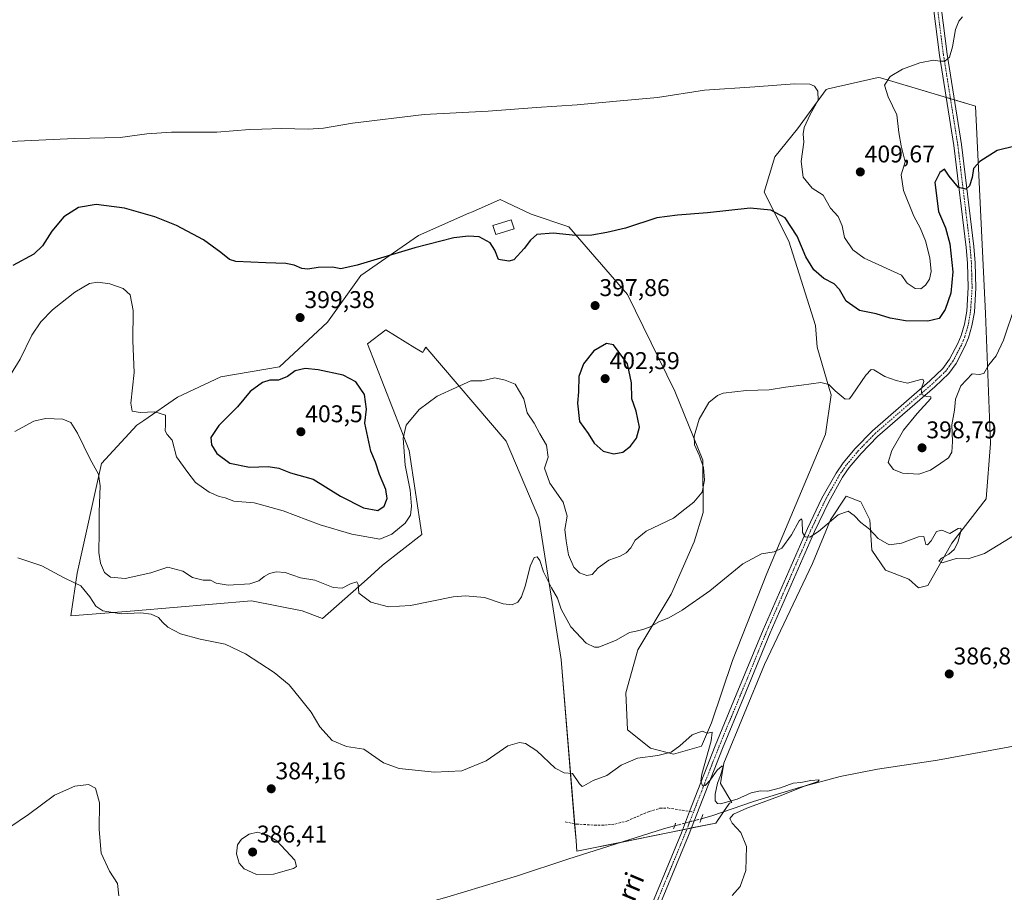
# Model space of a CAD drawing. Units: metres. Extents: x 583850 to 587301, y 4705804 to 4708160.
# Drawn here: x 585469 to 585876, y 4706730 to 4707092 of the extents above; entities that cross this region are included whole.
import ezdxf
from ezdxf.enums import TextEntityAlignment as Align

# ---------------------------------------------------------------- set-up
doc = ezdxf.new("R2010")
doc.units = ezdxf.units.M
doc.header["$MEASUREMENT"] = 0
for name, pattern in [('TRAZO_Y_PUNTO', [1, 0.5, -0.25, 0, -0.25]), ('TRAZOS2', [0.375, 0.25, -0.125]), ('TRAZOSX2', [1.5, 1, -0.5])]:
    doc.linetypes.add(name, pattern=pattern)
for name, color, linetype, lineweight in [('Carátula', 7, 'Continuous', 5), ('Corriente natural lineal', 142, 'Continuous', 13), ('Corriente natural lineal oculto', 19, 'TRAZO_Y_PUNTO', 13), ('Cultivos herbáceos CxS', 92, 'Continuous', 0), ('Curva de nivel maestra', 36, 'Continuous', 30), ('Curva de nivel normal', 36, 'Continuous', 0), ('Edificación ligera', 1, 'Continuous', 0), ('Edificación ligera Cxs', 1, 'Continuous', 0), ('Matorral', 135, 'Continuous', 0), ('Matorral CxS', 135, 'Continuous', 0), ('Pista no pavimentada', 254, 'Continuous', 13), ('Pista no pavimentada Cxs', 254, 'Continuous', 0), ('Pista pavimentada eje', 135, 'TRAZO_Y_PUNTO', 0), ('Puente lineal', 2, 'TRAZOS2', 0), ('Punto de cota en terreno', 7, 'Continuous', 0), ('Rótulo de punto de cota en terreno', 19, 'Continuous', 0), ('Senda', 19, 'TRAZOSX2', 0), ('Texto cartográfico', 19, 'Continuous', 0)]:
    doc.layers.add(name, color=color, linetype=linetype, lineweight=lineweight)
doc.styles.add('Arial', font='txt', dxfattribs={"height": 0.2})

# ---------------------------------------------------------------- blocks, each defined once
blk = doc.blocks.new('*U155')
at = {"layer": 'Cultivos herbáceos CxS', "color": 92, "linetype": 'Continuous', "lineweight": 0}
blk.add_polyline3d([(585870.58, 4706916.18, 392.35), (585868.58, 4706969.9, 396.22), (585864.32, 4707055.82, 401.51), (585825.08, 4707067.5, 405.1), (585824.11, 4707067.67, 405.16), (585803.33, 4707062.92, 405.19), (585802.5, 4707062.73, 405.15), (585790.68, 4707046.41, 404.08), (585781.21, 4707034.89, 402.17), (585776.85, 4707020.22, 400.52), (585787.14, 4706999.91, 399.29), (585798.15, 4706964.95, 397.17), (585798.84, 4706956.04, 396.31), (585803.98, 4706938.49, 394.69), (585804.61, 4706936.35, 394.41), (585802.3, 4706920.05, 392.49), (585777.92, 4706862.29, 388.92), (585763.81, 4706826.35, 386.39), (585755.11, 4706800.49, 385.12), (585750.86, 4706790.83, 384.77), (585739.31, 4706787.48, 384.87), (585729.76, 4706789.97, 385.22), (585720.31, 4706797.65, 386.2), (585719.58, 4706812.93, 387.42), (585724.56, 4706830.79, 388.84), (585738.41, 4706853.79, 390.76), (585739.07, 4706855.32, 390.88), (585747.82, 4706875.5, 392.38), (585751.57, 4706887.62, 393.06), (585751.44, 4706909.27, 394.46), (585739.82, 4706937.86, 395.57), (585720.19, 4706977.82, 397.91), (585695.99, 4707005.83, 400.34), (585680.33, 4707011.13, 400.79), (585670.1, 4707015.94, 401.26), (585669.9, 4707016.03, 401.27), (585667.48, 4707017.17, 401.36), (585656.01, 4707012.12, 400.92), (585654.58, 4707011.49, 400.88), (585633.73, 4707002.31, 400.49), (585609.81, 4706985.75, 399.35), (585596.06, 4706966.37, 399.01), (585576.07, 4706947.94, 399.13), (585551.84, 4706943.73, 396.87), (585533.94, 4706935.3, 395.54), (585519.92, 4706925.66, 394.65), (585517.09, 4706923.72, 394.51), (585502.35, 4706907.92, 390.58), (585492.32, 4706862.51, 385.76), (585489.71, 4706844.73, 383.68), (585516.04, 4706846.84, 385.34), (585564.48, 4706851.05, 388.08), (585585.55, 4706846.83, 388.31), (585593.97, 4706843.68, 388.02), (585612.49, 4706860.04, 390.55), (585618.82, 4706865.81, 391.09), (585635.04, 4706878.43, 392.21), (585629.78, 4706913.18, 394.6), (585612.55, 4706957.47, 396.89), (585620.15, 4706963.25, 396.98), (585632.24, 4706955.78, 396.16), (585635.46, 4706953.79, 395.96), (585635.97, 4706954.63, 396.03), (585636.79, 4706956, 396.15), (585670.01, 4706917.06, 392.84), (585683.55, 4706885.3, 391.16), (585692.8, 4706826.78, 387.49), (585698.95, 4706751.6, 383.38), (585699.3, 4706747.35, 383.01), (585756.78, 4706759.02, 384.48), (585762.52, 4706767.3, 384.71), (585763.52, 4706767.5, 384.68), (585758.83, 4706775.43, 384.98), (585760.22, 4706783.79, 385.06), (585776.94, 4706824.64, 386.27), (585796.9, 4706866.42, 388.82), (585804.33, 4706884.53, 390.02), (585810.83, 4706894.28, 390.36), (585816.86, 4706891.96, 390.5), (585820.58, 4706884.53, 390.34), (585821.5, 4706871.99, 388.75), (585827.08, 4706863.64, 388.1), (585836.82, 4706859.92, 388.44), (585840.83, 4706856.42, 388.4), (585844.63, 4706857.36, 388.56), (585854.63, 4706874.86, 389.51), (585868.85, 4706893.17, 390.81), (585870.58, 4706916.18, 392.35)], close=True, dxfattribs=at)
blk = doc.blocks.new('*U160')
at = {"layer": 'Curva de nivel normal', "color": 36, "linetype": 'Continuous', "lineweight": 0}
blk.add_polyline3d([(585458.96, 4707040.86, 405), (585470.51, 4707041.51, 405), (585491.18, 4707042.46, 405), (585510.09, 4707042.85, 405), (585521.19, 4707044.36, 405), (585531.39, 4707045.08, 405), (585550.19, 4707044.99, 405), (585563.68, 4707046.18, 405), (585568.76, 4707046.3, 405), (585576.98, 4707046.56, 405), (585587.98, 4707046.25, 405), (585594.4, 4707046.66, 405), (585606.38, 4707048.76, 405), (585636.02, 4707052.34, 405), (585662.57, 4707053.79, 405), (585682.51, 4707055.3, 405), (585699.45, 4707056.35, 405), (585715.75, 4707057.93, 405), (585732.73, 4707059.43, 405), (585752.12, 4707062.45, 405), (585773.02, 4707063.79, 405), (585789.47, 4707065.09, 405), (585795.81, 4707064.94, 405), (585797.7, 4707064.06, 405), (585799.03, 4707062.02, 405), (585799.21, 4707058.23, 405), (585795.97, 4707052.35, 405), (585793.38, 4707046.95, 405), (585793, 4707044.28, 405), (585793.22, 4707040.94, 405), (585792.16, 4707032.94, 405), (585793, 4707026.43, 405), (585796.77, 4707021.84, 405), (585801.24, 4707018.92, 405), (585804.33, 4707013.51, 405), (585807.52, 4707010.17, 405), (585809.1, 4707006.3, 405), (585810.14, 4707001.45, 405), (585813.53, 4706996.27, 405), (585818.33, 4706992.9, 405), (585833.77, 4706985.81, 405), (585836.1, 4706982.53, 405), (585839.38, 4706980.26, 405), (585841.7, 4706980.22, 405), (585843.68, 4706981.65, 405), (585845.35, 4706984.2, 405), (585845.99, 4706987.34, 405), (585845.46, 4706993.06, 405), (585843.71, 4707000.04, 405), (585841.47, 4707005.41, 405), (585838.83, 4707010.23, 405), (585834.57, 4707020.85, 405), (585833.59, 4707027.4, 405), (585835.22, 4707032.74, 405), (585833.66, 4707039.36, 405), (585832.6, 4707044.88, 405), (585831.83, 4707052.28, 405), (585828.25, 4707059.66, 405), (585826.7, 4707064.46, 405), (585829.03, 4707068.11, 405), (585834.19, 4707071.06, 405), (585841.37, 4707073.74, 405), (585847.02, 4707074.85, 405), (585849.65, 4707074.39, 405), (585851.69, 4707074.5, 405), (585853.58, 4707076.08, 405), (585854.91, 4707080.35, 405), (585856.06, 4707087.49, 405), (585857.52, 4707091.06, 405), (585859.07, 4707092.75, 405)], dxfattribs=at)
blk = doc.blocks.new('*U163')
at = {"layer": 'Curva de nivel normal', "color": 36, "linetype": 'Continuous', "lineweight": 0}
blk.add_polyline3d([(585763.59, 4706729.01, 385), (585766.95, 4706732.68, 385), (585769.29, 4706739.3, 385), (585769.51, 4706749.25, 385), (585767.26, 4706755.16, 385), (585763.57, 4706758.98, 385), (585762.65, 4706760.94, 385), (585764.13, 4706762.62, 385), (585769.64, 4706765.12, 385), (585782.84, 4706769.95, 385), (585794.31, 4706774.5, 385), (585799.17, 4706776.18, 385), (585799.7, 4706776.92, 385), (585796.22, 4706776.66, 385), (585792.09, 4706775.83, 385), (585788.9, 4706775.54, 385), (585783.66, 4706773.59, 385), (585778.36, 4706772.24, 385), (585775.36, 4706772.34, 385), (585771.46, 4706771.46, 385), (585765.73, 4706768.89, 385), (585758.77, 4706766.91, 385), (585757.48, 4706767.06, 385), (585756.5, 4706768.23, 385), (585756.58, 4706770.93, 385), (585757.56, 4706775.59, 385), (585758.8, 4706778.65, 385), (585759.78, 4706781.96, 385), (585759.42, 4706782.7, 385), (585757.46, 4706780.89, 385), (585754.51, 4706776.8, 385), (585752.44, 4706774.55, 385), (585751.29, 4706774.43, 385), (585750.67, 4706776.41, 385), (585751.04, 4706779.22, 385), (585754.9, 4706793.03, 385), (585755.34, 4706796.6, 385), (585753.4, 4706796.28, 385), (585751.2, 4706797.02, 385), (585746.98, 4706795.47, 385), (585741.98, 4706790.93, 385), (585738.4, 4706788.36, 385), (585732.88, 4706786.99, 385), (585724.36, 4706785.9, 385), (585717.69, 4706783.03, 385), (585711.69, 4706778.73, 385), (585706.02, 4706776.62, 385), (585702.21, 4706774.4, 385), (585701.54, 4706774.16, 385), (585700.44, 4706775.26, 385), (585697.54, 4706779.46, 385), (585694, 4706779.84, 385), (585690.27, 4706781.72, 385), (585682.67, 4706788.9, 385), (585678.06, 4706791.96, 385), (585675.5, 4706792.4, 385), (585670.72, 4706790.93, 385), (585661.69, 4706784.75, 385), (585651.69, 4706780.66, 385), (585640.26, 4706780.1, 385), (585625.65, 4706781.65, 385), (585619.26, 4706783.98, 385), (585611.01, 4706789.58, 385), (585603.9, 4706790.72, 385), (585597.93, 4706793.15, 385), (585592.78, 4706798.84, 385), (585589.29, 4706804.94, 385), (585584.8, 4706810.48, 385), (585580.16, 4706816.23, 385), (585573.95, 4706821.38, 385), (585562.09, 4706829.09, 385), (585553.56, 4706833, 385), (585543.26, 4706835.18, 385), (585535.08, 4706837.4, 385), (585529.86, 4706840.07, 385), (585527.62, 4706842.14, 385), (585526.06, 4706844.12, 385), (585523.03, 4706845.48, 385), (585518.74, 4706846, 385), (585510.61, 4706845.66, 385), (585502.92, 4706846.91, 385), (585500.08, 4706848.76, 385), (585497.54, 4706852.71, 385), (585493.9, 4706857.16, 385), (585491.25, 4706858.46, 385), (585486.66, 4706860.72, 385), (585477.68, 4706865.49, 385), (585467.76, 4706868.77, 385)], dxfattribs=at)
blk = doc.blocks.new('*U168')
at = {"layer": 'Curva de nivel normal', "color": 36, "linetype": 'Continuous', "lineweight": 0}
blk.add_polyline3d([(585509.63, 4706728.88, 380), (585509.03, 4706734, 380), (585505.68, 4706739.15, 380), (585502.27, 4706746.57, 380), (585501.44, 4706756.35, 380), (585501.54, 4706767.41, 380), (585499.88, 4706773.47, 380), (585497.05, 4706774.94, 380), (585491.35, 4706774.27, 380), (585483.01, 4706770.5, 380), (585472.24, 4706762.56, 380), (585464.07, 4706757, 380)], dxfattribs=at)
blk = doc.blocks.new('*U176')
at = {"layer": 'Curva de nivel maestra', "color": 36, "linetype": 'Continuous', "lineweight": 30}
blk.add_polyline3d([(585880.68, 4707039.18, 400), (585873.39, 4707037.51, 400), (585866.14, 4707032.94, 400), (585863.62, 4707029.94, 400), (585862.97, 4707026.27, 400), (585861.94, 4707022.76, 400), (585860.39, 4707021.39, 400), (585857.39, 4707022.18, 400), (585853.49, 4707026.89, 400), (585851.56, 4707029.66, 400), (585849.56, 4707028.35, 400), (585847.6, 4707024.18, 400), (585849.12, 4707012.2, 400), (585851.94, 4707005.39, 400), (585853.81, 4706998.76, 400), (585855.01, 4706987.28, 400), (585854.14, 4706978.38, 400), (585851.82, 4706971.58, 400), (585849.4, 4706967.96, 400), (585844.6, 4706966.73, 400), (585835.37, 4706966.94, 400), (585829.1, 4706968, 400), (585823.28, 4706969.86, 400), (585816.29, 4706971.2, 400), (585810.78, 4706975.02, 400), (585808.05, 4706979.85, 400), (585805.79, 4706982.3, 400), (585801.64, 4706984.45, 400), (585797.4, 4706987.98, 400), (585794.06, 4706993.44, 400), (585790.57, 4707002.05, 400), (585785.56, 4707009.59, 400), (585779.69, 4707012.81, 400), (585771.02, 4707013.56, 400), (585753.4, 4707011.63, 400), (585740.94, 4707010.68, 400), (585732.39, 4707009.64, 400), (585719.44, 4707005.24, 400), (585711.66, 4707003.47, 400), (585705.52, 4707002.33, 400), (585698.68, 4707002.26, 400), (585689.44, 4707003.17, 400), (585682.65, 4707002.74, 400), (585680.08, 4707000.3, 400), (585677.46, 4706996.91, 400), (585673.14, 4706992.25, 400), (585671.11, 4706991.62, 400), (585666.85, 4706992.27, 400), (585665.38, 4706996.18, 400), (585663.34, 4706999.26, 400), (585658.78, 4707001.7, 400), (585654.46, 4707002.04, 400), (585648.36, 4707001.25, 400), (585632.18, 4706997.12, 400), (585608.24, 4706989.93, 400), (585601.52, 4706988.46, 400), (585598.02, 4706989.08, 400), (585592.16, 4706988.99, 400), (585587.93, 4706988.33, 400), (585585.39, 4706988.58, 400), (585582.27, 4706990.01, 400), (585578.74, 4706990.72, 400), (585570.42, 4706991, 400), (585558.1, 4706991.51, 400), (585555.45, 4706992.38, 400), (585551.9, 4706995.16, 400), (585544.61, 4707000.53, 400), (585533.54, 4707006.37, 400), (585524.48, 4707010, 400), (585511.91, 4707013.52, 400), (585500.14, 4707015.14, 400), (585492.86, 4707013.84, 400), (585486.82, 4707009.94, 400), (585481.83, 4707004.1, 400), (585478.01, 4706998.04, 400), (585474.35, 4706994.48, 400), (585465.68, 4706989.82, 400)], dxfattribs=at)
blk = doc.blocks.new('5PATER')
at = {"layer": 'Carátula', "linetype": 'Continuous', "lineweight": 5}
h = blk.add_hatch(color=250, dxfattribs=at)
edge = h.paths.add_edge_path()
edge.add_ellipse((0, 0.01), major_axis=(-1.33, -1.34), ratio=0.999422, start_angle=0, end_angle=360)

msp = doc.modelspace()

# ---------------------------------------------------------------- linework, layer by layer
at = {"layer": 'Corriente natural lineal', "color": 142, "linetype": 'Continuous', "lineweight": 13}
for points in [[(586200.28, 4706828.25, 392.12), (586184.31, 4706825.97, 391.84), (586147.67, 4706822.42, 390.49), (586106.95, 4706819.16, 390.14), (586065.22, 4706815.42, 389.87), (586026.13, 4706812.73, 388.87), (585996.61, 4706810.26, 389.27), (585968.67, 4706805.84, 388.75), (585938.69, 4706801.54, 388.5), (585848.67, 4706785.09, 386.28), (585823.82, 4706781.25, 385.86), (585808.32, 4706778.29, 385.18), (585791.86, 4706773.86, 384.81), (585772.43, 4706768, 384.45), (585755.22, 4706762, 384.03), (585750.83, 4706760.81, 384.29)], [(585739.77, 4706757.81, 384.22), (585735.12, 4706756.55, 383.9), (585695.57, 4706744.06, 382.48), (585674.75, 4706737.18, 382.11), (585645.41, 4706728.26, 380.97), (585633.63, 4706724.96, 380.86), (585627.02, 4706722.31, 380.56), (585619.88, 4706720.49, 380.55), (585614.35, 4706718.51, 379.68), (585609.34, 4706715.64, 379.72), (585603.35, 4706713.45, 379.25), (585597.49, 4706712.06, 379.55), (585590.36, 4706709.89, 379.79), (585584.16, 4706707.21, 379.24), (585568.23, 4706699.69, 378.95), (585549.87, 4706690.61, 378.8), (585516.44, 4706675.04, 377.92), (585501.68, 4706667.81, 377.48), (585488.76, 4706660.71, 377.49), (585480.15, 4706656.78, 377.31), (585475.06, 4706654.92, 377.22), (585470.21, 4706653.64, 376.84), (585465.04, 4706652.96, 376.88)]]:
    msp.add_polyline3d(points, dxfattribs=at)
at = {"layer": 'Corriente natural lineal oculto', "color": 19, "linetype": 'TRAZO_Y_PUNTO', "lineweight": 13}
msp.add_polyline3d([(585750.83, 4706760.81, 384.29), (585739.77, 4706757.81, 384.22)], dxfattribs=at)
at = {"layer": 'Cultivos herbáceos CxS', "color": 92, "linetype": 'Continuous', "lineweight": 0}
msp.add_polyline3d([(585718.02, 4706751.15, 383.5), (585699.3, 4706747.35, 383.01), (585698.95, 4706751.61, 383.38), (585698.37, 4706758.73, 383.78), (585692.8, 4706826.78, 387.49), (585683.55, 4706885.3, 391.16), (585670.01, 4706917.06, 392.84), (585636.79, 4706956, 396.15), (585635.97, 4706954.63, 396.03), (585635.46, 4706953.79, 395.96), (585632.24, 4706955.78, 396.16), (585620.15, 4706963.25, 396.98), (585612.55, 4706957.47, 396.89), (585629.78, 4706913.18, 394.6), (585635.04, 4706878.43, 392.21), (585618.82, 4706865.81, 391.09), (585612.49, 4706860.04, 390.55), (585593.97, 4706843.68, 388.02), (585585.54, 4706846.84, 388.31), (585564.48, 4706851.05, 388.08), (585516.03, 4706846.84, 385.34), (585489.71, 4706844.73, 383.68), (585492.32, 4706862.51, 385.76), (585502.35, 4706907.92, 390.58), (585517.09, 4706923.72, 394.51), (585519.92, 4706925.66, 394.65), (585533.94, 4706935.3, 395.54), (585551.84, 4706943.73, 396.87), (585576.07, 4706947.94, 399.13), (585596.06, 4706966.37, 399.01), (585609.8, 4706985.75, 399.35), (585633.73, 4707002.31, 400.49), (585654.58, 4707011.49, 400.88), (585656.01, 4707012.12, 400.92), (585667.48, 4707017.17, 401.36), (585669.9, 4707016.03, 401.27), (585670.1, 4707015.94, 401.26), (585680.33, 4707011.13, 400.79), (585695.99, 4707005.83, 400.34), (585720.19, 4706977.82, 397.91), (585739.82, 4706937.86, 395.57), (585751.44, 4706909.27, 394.46), (585751.56, 4706887.62, 393.06), (585747.82, 4706875.5, 392.38), (585739.07, 4706855.32, 390.88), (585738.41, 4706853.79, 390.76), (585724.56, 4706830.79, 388.84), (585719.58, 4706812.93, 387.42), (585720.31, 4706797.65, 386.2), (585729.76, 4706789.97, 385.22), (585739.31, 4706787.48, 384.87), (585750.86, 4706790.83, 384.77), (585755.11, 4706800.49, 385.12), (585763.81, 4706826.35, 386.39), (585777.92, 4706862.29, 388.92), (585802.3, 4706920.05, 392.49), (585804.61, 4706936.35, 394.41), (585803.98, 4706938.49, 394.69), (585798.84, 4706956.04, 396.31), (585798.15, 4706964.95, 397.17), (585787.14, 4706999.91, 399.29), (585776.85, 4707020.22, 400.52), (585781.21, 4707034.89, 402.17), (585790.68, 4707046.41, 404.08), (585802.5, 4707062.73, 405.15), (585803.33, 4707062.92, 405.19), (585824.11, 4707067.67, 405.16), (585825.08, 4707067.5, 405.1), (585852.31, 4707059.39, 403.34), (585854.01, 4707058.89, 403.27), (585855.71, 4707058.38, 403.21), (585864.32, 4707055.82, 401.51), (585868.58, 4706969.9, 396.22), (585870.58, 4706916.18, 392.35), (585868.85, 4706893.17, 390.81), (585854.63, 4706874.86, 389.51), (585844.63, 4706857.36, 388.56), (585840.83, 4706856.42, 388.4), (585836.82, 4706859.92, 388.44), (585827.08, 4706863.64, 388.1), (585821.5, 4706872, 388.75), (585820.58, 4706884.53, 390.34), (585816.86, 4706891.96, 390.5), (585810.83, 4706894.28, 390.36), (585804.33, 4706884.53, 390.02), (585796.9, 4706866.42, 388.82), (585776.94, 4706824.64, 386.27), (585760.22, 4706783.79, 385.06), (585758.83, 4706775.43, 384.98), (585763.52, 4706767.51, 384.68), (585762.52, 4706767.3, 384.71), (585760, 4706763.67, 383.98), (585756.78, 4706759.02, 384.48), (585746.76, 4706756.99, 384.58), (585744.9, 4706756.61, 384.54), (585743.03, 4706756.23, 384.5), (585718.02, 4706751.15, 383.5)], dxfattribs=at)
at = {"layer": 'Curva de nivel maestra', "color": 36, "linetype": 'Continuous', "lineweight": 30}
for points in [[(585714.66, 4706911.8, 400), (585718.31, 4706912.58, 400), (585721.54, 4706915, 400), (585724.02, 4706918.37, 400), (585725.25, 4706922.94, 400), (585723.8, 4706929.59, 400), (585722.11, 4706934.67, 400), (585721.97, 4706941.22, 400), (585720.23, 4706949.06, 400), (585714.48, 4706957.06, 400), (585711.62, 4706957.53, 400), (585706.35, 4706954.5, 400), (585701.99, 4706949.16, 400), (585700.16, 4706943.88, 400), (585700.01, 4706937.59, 400), (585699.52, 4706932.8, 400), (585700.33, 4706925.21, 400), (585703.97, 4706920.27, 400), (585706.42, 4706916.31, 400), (585710.12, 4706912.98, 400), (585714.66, 4706911.8, 400)], [(585616.81, 4706888.41, 400), (585619.51, 4706890.15, 400), (585620.69, 4706893.37, 400), (585620.14, 4706897.07, 400), (585617.6, 4706903.34, 400), (585615.85, 4706908.41, 400), (585613.98, 4706912.99, 400), (585611.43, 4706924.6, 400), (585612.2, 4706930.32, 400), (585611.37, 4706936.47, 400), (585607.81, 4706941.72, 400), (585602.53, 4706944.41, 400), (585592.09, 4706946.68, 400), (585586.74, 4706947.14, 400), (585582.59, 4706946.18, 400), (585579.46, 4706943.84, 400), (585575.72, 4706942.35, 400), (585572.16, 4706942.32, 400), (585569.05, 4706941.41, 400), (585564.01, 4706937.67, 400), (585558.68, 4706931.38, 400), (585550.95, 4706923.61, 400), (585547.76, 4706918.62, 400), (585547.92, 4706915.54, 400), (585550.12, 4706911.95, 400), (585555.54, 4706908.06, 400), (585563.68, 4706906.34, 400), (585571.45, 4706906.64, 400), (585575.79, 4706905.95, 400), (585580.68, 4706903.95, 400), (585590.02, 4706901.41, 400), (585601.36, 4706894.4, 400), (585610.97, 4706889.47, 400), (585616.81, 4706888.41, 400)]]:
    msp.add_polyline3d(points, dxfattribs=at)
at = {"layer": 'Curva de nivel normal', "color": 36, "linetype": 'Continuous', "lineweight": 0}
for points in [[(585464.68, 4706944.52, 395), (585468.68, 4706951.07, 395), (585473.54, 4706960.97, 395), (585477.35, 4706966.52, 395), (585482.09, 4706971.51, 395), (585491.35, 4706978.74, 395), (585497.48, 4706982.35, 395), (585500.87, 4706982.9, 395), (585505.87, 4706982.25, 395), (585511.37, 4706980.32, 395), (585514.23, 4706977.66, 395), (585515.56, 4706971.17, 395), (585515.42, 4706958.66, 395), (585515.97, 4706945.6, 395), (585514.58, 4706932.8, 395), (585515.18, 4706929.48, 395), (585518.4, 4706929.03, 395), (585524.52, 4706929.2, 395), (585528.98, 4706927.9, 395), (585528.91, 4706923.84, 395), (585528.81, 4706921.4, 395), (585529.64, 4706919.9, 395), (585531.69, 4706917.47, 395), (585533.51, 4706910.56, 395), (585538.13, 4706904.14, 395), (585541.32, 4706900.01, 395), (585547.07, 4706895.98, 395), (585551.16, 4706894.24, 395), (585553.63, 4706893.7, 395), (585557.26, 4706892.24, 395), (585565.66, 4706891.52, 395), (585570.22, 4706890.33, 395), (585577.67, 4706888.24, 395), (585593.02, 4706882.41, 395), (585606.09, 4706878.58, 395), (585617.69, 4706876.6, 395), (585622.67, 4706878.62, 395), (585628.12, 4706883.1, 395), (585630.42, 4706886.49, 395), (585630.86, 4706890.14, 395), (585630.23, 4706896.86, 395), (585628.24, 4706907.11, 395), (585627.29, 4706918.41, 395), (585628.58, 4706923.71, 395), (585633.96, 4706930.22, 395), (585641.44, 4706935.78, 395), (585649.3, 4706939.27, 395), (585655.36, 4706942.1, 395), (585660, 4706942.12, 395), (585665.25, 4706943.35, 395), (585669.56, 4706942.42, 395), (585673.72, 4706940.66, 395), (585677.31, 4706934.6, 395), (585678.71, 4706928.9, 395), (585681.63, 4706924.53, 395), (585683.97, 4706920.16, 395), (585686.66, 4706915.5, 395), (585687.4, 4706910.5, 395), (585685.95, 4706905.94, 395), (585688.08, 4706899.77, 395), (585693.6, 4706891.92, 395), (585695.22, 4706886.1, 395), (585694.3, 4706880.6, 395), (585694.9, 4706875.9, 395), (585695.83, 4706870.1, 395), (585698.03, 4706864.96, 395), (585700.34, 4706862.66, 395), (585703.42, 4706861.46, 395), (585705.69, 4706861.94, 395), (585708.16, 4706864.69, 395), (585712.56, 4706867.87, 395), (585717.16, 4706869.55, 395), (585719.69, 4706870.91, 395), (585721.63, 4706872.95, 395), (585723.44, 4706876.16, 395), (585727.96, 4706879.82, 395), (585739.36, 4706885.22, 395), (585744.02, 4706888.92, 395), (585747.69, 4706891.83, 395), (585751.14, 4706896.06, 395), (585752.18, 4706901.01, 395), (585751.73, 4706906.16, 395), (585750.13, 4706911, 395), (585748.01, 4706915.62, 395), (585747.87, 4706919.25, 395), (585749.99, 4706926.16, 395), (585753.9, 4706933.06, 395), (585757.49, 4706936.07, 395), (585759.88, 4706937.02, 395), (585769.54, 4706938.12, 395), (585778.89, 4706938.37, 395), (585785.66, 4706939.46, 395), (585792.36, 4706940.32, 395), (585800.36, 4706941.44, 395), (585803.68, 4706940.62, 395), (585806.21, 4706937.89, 395), (585810.36, 4706934.5, 395), (585812.15, 4706934.65, 395), (585813.34, 4706936.16, 395), (585818.95, 4706944.47, 395), (585821.24, 4706946.74, 395), (585822.26, 4706946.59, 395), (585826.79, 4706943.94, 395), (585831.54, 4706942.27, 395), (585836.16, 4706941.1, 395), (585841.69, 4706942.65, 395), (585842.64, 4706942.77, 395), (585842.97, 4706941.78, 395), (585841.9, 4706938.6, 395), (585842.13, 4706936.44, 395), (585844.11, 4706935.6, 395), (585845.94, 4706935.5, 395), (585845.88, 4706934.77, 395), (585840.22, 4706928.6, 395), (585834.51, 4706921.6, 395), (585829.75, 4706913.24, 395), (585828.27, 4706908.27, 395), (585830.45, 4706905.36, 395), (585834.22, 4706903.93, 395), (585840.96, 4706903.51, 395), (585845.77, 4706905.08, 395), (585849.97, 4706908.01, 395), (585853.27, 4706910.22, 395), (585854.6, 4706912.59, 395), (585854.9, 4706916.94, 395), (585854.63, 4706923.94, 395), (585855.73, 4706929.94, 395), (585856.11, 4706934.53, 395), (585858.37, 4706940.01, 395), (585863.06, 4706945.01, 395), (585865.85, 4706944.75, 395), (585867.87, 4706945.09, 395), (585869.96, 4706948.77, 395), (585872.88, 4706952.4, 395), (585875.96, 4706958.94, 395), (585880.77, 4706973.27, 395)], [(585466.56, 4706921.06, 390), (585474.44, 4706925.36, 390), (585479.25, 4706926.54, 390), (585486.4, 4706926.26, 390), (585489.69, 4706924.82, 390), (585492.47, 4706920.44, 390), (585497.7, 4706909.72, 390), (585501.17, 4706903.45, 390), (585501.87, 4706898.66, 390), (585501.38, 4706887.67, 390), (585501.5, 4706879.52, 390), (585501.36, 4706871.05, 390), (585501.93, 4706866.58, 390), (585503.68, 4706862.73, 390), (585506.2, 4706860.87, 390), (585512.18, 4706860.2, 390), (585522.78, 4706862.66, 390), (585529.93, 4706864.97, 390), (585536.1, 4706863.29, 390), (585540.06, 4706860.61, 390), (585544.45, 4706859.63, 390), (585547.51, 4706859.5, 390), (585549.91, 4706858.26, 390), (585554.94, 4706857.5, 390), (585563.81, 4706858.04, 390), (585567.63, 4706859.3, 390), (585569.73, 4706861.07, 390), (585572.04, 4706862.26, 390), (585574.69, 4706863.06, 390), (585578.44, 4706862.68, 390), (585584.81, 4706860.56, 390), (585590.79, 4706859.6, 390), (585598.4, 4706856.46, 390), (585602.04, 4706856.21, 390), (585605.57, 4706858, 390), (585608.13, 4706858.82, 390), (585608.66, 4706857.74, 390), (585608.99, 4706854.25, 390), (585614.02, 4706850.52, 390), (585621.27, 4706848.49, 390), (585630.34, 4706849.11, 390), (585648.02, 4706852.63, 390), (585653.17, 4706853.06, 390), (585661.02, 4706852.36, 390), (585668.82, 4706849.83, 390), (585672.43, 4706849.29, 390), (585674.81, 4706850.4, 390), (585676.38, 4706852.65, 390), (585678.05, 4706857.52, 390), (585679.95, 4706865.38, 390), (585681.59, 4706868.91, 390), (585682.82, 4706869.19, 390), (585683.97, 4706867.67, 390), (585685.5, 4706863.02, 390), (585688.83, 4706856.41, 390), (585691.3, 4706852.12, 390), (585692.8, 4706847.59, 390), (585696.81, 4706840.29, 390), (585703.12, 4706833.49, 390), (585706.55, 4706831.81, 390), (585708.4, 4706831.89, 390), (585715.53, 4706834.66, 390), (585721.07, 4706837.95, 390), (585723.88, 4706838.44, 390), (585726.64, 4706839.2, 390), (585729.4, 4706840.06, 390), (585733.49, 4706842.41, 390), (585737.36, 4706844.01, 390), (585742.94, 4706847.1, 390), (585754.36, 4706855.15, 390), (585768.02, 4706866.34, 390), (585775.69, 4706870.46, 390), (585781.02, 4706871.26, 390), (585784.14, 4706872.85, 390), (585788.15, 4706878.37, 390), (585791.32, 4706884.09, 390), (585792.34, 4706884.92, 390), (585792.56, 4706884.16, 390), (585792.8, 4706879.31, 390), (585793.84, 4706877.53, 390), (585795.75, 4706877.41, 390), (585799.43, 4706879.76, 390), (585807.45, 4706886.64, 390), (585811.6, 4706888.15, 390), (585814.09, 4706886.37, 390), (585816.85, 4706883.42, 390), (585820.46, 4706880.73, 390), (585824.1, 4706876.79, 390), (585828.69, 4706874.21, 390), (585833.79, 4706874.92, 390), (585840.71, 4706877.47, 390), (585843.02, 4706877.59, 390), (585843.82, 4706874.36, 390), (585844.52, 4706874.13, 390), (585845.97, 4706875.91, 390), (585848.21, 4706879.7, 390), (585850.51, 4706880.24, 390), (585853.8, 4706878.86, 390), (585857.24, 4706880.89, 390), (585858.35, 4706881.14, 390), (585858.39, 4706880.31, 390), (585857.01, 4706875.14, 390), (585855.56, 4706872.27, 390), (585853.37, 4706870.32, 390), (585850.24, 4706868.7, 390), (585849.14, 4706867.44, 390), (585850.52, 4706866.76, 390), (585856.31, 4706868.55, 390), (585861.4, 4706868.36, 390), (585868.05, 4706870.54, 390), (585881.9, 4706878.98, 390)], [(585566.61, 4706737.66, 385), (585573.65, 4706737.9, 385), (585581.91, 4706740.16, 385), (585583.14, 4706740.98, 385), (585582.42, 4706743.67, 385), (585575.02, 4706751.6, 385), (585570.86, 4706754.19, 385), (585567.08, 4706755.3, 385), (585563.63, 4706754.4, 385), (585560.45, 4706752.33, 385), (585558.74, 4706749.93, 385), (585558.34, 4706746.21, 385), (585559.4, 4706742.4, 385), (585561.52, 4706740.01, 385), (585566.61, 4706737.66, 385)]]:
    msp.add_polyline3d(points, dxfattribs=at)
at = {"layer": 'Edificación ligera', "color": 1, "linetype": 'Continuous', "lineweight": 0}
msp.add_polyline3d([(585673.28, 4707005.06, 402.16), (585665.69, 4707002.71, 401.11), (585664.55, 4707006.42, 402.11), (585672.12, 4707008.76, 403.54), (585673.28, 4707005.06, 402.16)], dxfattribs=at)
at = {"layer": 'Edificación ligera Cxs', "color": 1, "linetype": 'Continuous', "lineweight": 0}
msp.add_polyline3d([(585673.28, 4707005.06, 402.16), (585665.69, 4707002.71, 401.11), (585664.55, 4707006.42, 402.11), (585672.12, 4707008.76, 403.54), (585673.28, 4707005.06, 402.16)], close=True, dxfattribs=at)
at = {"layer": 'Matorral', "color": 135, "linetype": 'Continuous', "lineweight": 0}
msp.add_polyline3d([(585718.02, 4706751.15, 383.5), (585699.3, 4706747.35, 383.01), (585698.95, 4706751.61, 383.38), (585698.37, 4706758.73, 383.78), (585692.8, 4706826.78, 387.49), (585683.55, 4706885.3, 391.16), (585670.01, 4706917.06, 392.84), (585636.79, 4706956, 396.15), (585635.97, 4706954.63, 396.03), (585635.46, 4706953.79, 395.96), (585632.24, 4706955.78, 396.16), (585620.15, 4706963.25, 396.98), (585612.55, 4706957.47, 396.89), (585629.78, 4706913.18, 394.6), (585635.04, 4706878.43, 392.21), (585618.82, 4706865.81, 391.09), (585612.49, 4706860.04, 390.55), (585593.97, 4706843.68, 388.02), (585585.54, 4706846.84, 388.31), (585564.48, 4706851.05, 388.08), (585516.03, 4706846.84, 385.34), (585489.71, 4706844.73, 383.68), (585492.32, 4706862.51, 385.76), (585502.35, 4706907.92, 390.58), (585517.09, 4706923.72, 394.51), (585519.92, 4706925.66, 394.65), (585533.94, 4706935.3, 395.54), (585551.84, 4706943.73, 396.87), (585576.07, 4706947.94, 399.13), (585596.06, 4706966.37, 399.01), (585609.8, 4706985.75, 399.35), (585633.73, 4707002.31, 400.49), (585654.58, 4707011.49, 400.88), (585656.01, 4707012.12, 400.92), (585667.48, 4707017.17, 401.36), (585669.9, 4707016.03, 401.27), (585670.1, 4707015.94, 401.26), (585680.33, 4707011.13, 400.79), (585695.99, 4707005.83, 400.34), (585720.19, 4706977.82, 397.91), (585739.82, 4706937.86, 395.57), (585751.44, 4706909.27, 394.46), (585751.56, 4706887.62, 393.06), (585747.82, 4706875.5, 392.38), (585739.07, 4706855.32, 390.88), (585738.41, 4706853.79, 390.76), (585724.56, 4706830.79, 388.84), (585719.58, 4706812.93, 387.42), (585720.31, 4706797.65, 386.2), (585729.76, 4706789.97, 385.22), (585739.31, 4706787.48, 384.87), (585750.86, 4706790.83, 384.77), (585755.11, 4706800.49, 385.12), (585763.81, 4706826.35, 386.39), (585777.92, 4706862.29, 388.92), (585802.3, 4706920.05, 392.49), (585804.61, 4706936.35, 394.41), (585803.98, 4706938.49, 394.69), (585798.84, 4706956.04, 396.31), (585798.15, 4706964.95, 397.17), (585787.14, 4706999.91, 399.29), (585776.85, 4707020.22, 400.52), (585781.21, 4707034.89, 402.17), (585790.68, 4707046.41, 404.08), (585802.5, 4707062.73, 405.15), (585803.33, 4707062.92, 405.19), (585824.11, 4707067.67, 405.16), (585825.08, 4707067.5, 405.1), (585852.31, 4707059.39, 403.34), (585854.01, 4707058.89, 403.27), (585855.71, 4707058.38, 403.21), (585864.32, 4707055.82, 401.51), (585868.58, 4706969.9, 396.22), (585870.58, 4706916.18, 392.35), (585868.85, 4706893.17, 390.81), (585854.63, 4706874.86, 389.51), (585844.63, 4706857.36, 388.56), (585840.83, 4706856.42, 388.4), (585836.82, 4706859.92, 388.44), (585827.08, 4706863.64, 388.1), (585821.5, 4706872, 388.75), (585820.58, 4706884.53, 390.34), (585816.86, 4706891.96, 390.5), (585810.83, 4706894.28, 390.36), (585804.33, 4706884.53, 390.02), (585796.9, 4706866.42, 388.82), (585776.94, 4706824.64, 386.27), (585760.22, 4706783.79, 385.06), (585758.83, 4706775.43, 384.98), (585763.52, 4706767.51, 384.68), (585762.52, 4706767.3, 384.71), (585760, 4706763.67, 383.98), (585756.78, 4706759.02, 384.48), (585746.76, 4706756.99, 384.58), (585744.9, 4706756.61, 384.54), (585743.03, 4706756.23, 384.5), (585718.02, 4706751.15, 383.5)], dxfattribs=at)
at = {"layer": 'Matorral CxS', "color": 135, "linetype": 'Continuous', "lineweight": 0}
msp.add_polyline3d([(585870.58, 4706916.18, 392.35), (585868.85, 4706893.17, 390.81), (585854.63, 4706874.86, 389.51), (585844.63, 4706857.36, 388.56), (585840.83, 4706856.42, 388.4), (585836.82, 4706859.92, 388.44), (585827.08, 4706863.64, 388.1), (585821.5, 4706871.99, 388.75), (585820.58, 4706884.53, 390.34), (585816.86, 4706891.96, 390.5), (585810.83, 4706894.28, 390.36), (585804.33, 4706884.53, 390.02), (585796.9, 4706866.42, 388.82), (585776.94, 4706824.64, 386.27), (585760.22, 4706783.79, 385.06), (585758.83, 4706775.43, 384.98), (585763.52, 4706767.5, 384.68), (585762.52, 4706767.3, 384.71), (585756.78, 4706759.02, 384.48), (585699.3, 4706747.35, 383.01), (585698.95, 4706751.6, 383.38), (585692.8, 4706826.78, 387.49), (585683.55, 4706885.3, 391.16), (585670.01, 4706917.06, 392.84), (585636.79, 4706956, 396.15), (585635.97, 4706954.63, 396.03), (585635.46, 4706953.79, 395.96), (585632.24, 4706955.78, 396.16), (585620.15, 4706963.25, 396.98), (585612.55, 4706957.47, 396.89), (585629.78, 4706913.18, 394.6), (585635.04, 4706878.43, 392.21), (585618.82, 4706865.81, 391.09), (585612.49, 4706860.04, 390.55), (585593.97, 4706843.68, 388.02), (585585.54, 4706846.83, 388.31), (585564.48, 4706851.05, 388.08), (585516.04, 4706846.84, 385.34), (585489.71, 4706844.73, 383.68), (585492.32, 4706862.51, 385.76), (585502.35, 4706907.92, 390.58), (585517.09, 4706923.72, 394.51), (585519.92, 4706925.66, 394.65), (585533.94, 4706935.3, 395.54), (585551.84, 4706943.73, 396.87), (585576.07, 4706947.94, 399.13), (585596.06, 4706966.37, 399.01), (585609.81, 4706985.75, 399.35), (585633.73, 4707002.31, 400.49), (585654.58, 4707011.49, 400.88), (585656.01, 4707012.12, 400.92), (585667.48, 4707017.17, 401.36), (585669.9, 4707016.03, 401.27), (585670.1, 4707015.94, 401.26), (585680.33, 4707011.13, 400.79), (585695.99, 4707005.83, 400.34), (585720.19, 4706977.82, 397.91), (585739.82, 4706937.86, 395.57), (585751.44, 4706909.27, 394.46), (585751.57, 4706887.62, 393.06), (585747.82, 4706875.5, 392.38), (585739.07, 4706855.32, 390.88), (585738.41, 4706853.79, 390.76), (585724.56, 4706830.79, 388.84), (585719.58, 4706812.93, 387.42), (585720.31, 4706797.65, 386.2), (585729.76, 4706789.97, 385.22), (585739.31, 4706787.48, 384.87), (585750.86, 4706790.83, 384.77), (585755.11, 4706800.49, 385.12), (585763.81, 4706826.35, 386.39), (585777.92, 4706862.29, 388.92), (585802.3, 4706920.05, 392.49), (585804.61, 4706936.35, 394.41), (585803.98, 4706938.49, 394.69), (585798.84, 4706956.04, 396.31), (585798.15, 4706964.95, 397.17), (585787.14, 4706999.91, 399.29), (585776.85, 4707020.22, 400.52), (585781.21, 4707034.89, 402.17), (585790.68, 4707046.41, 404.08), (585802.5, 4707062.73, 405.15), (585803.33, 4707062.92, 405.19), (585824.11, 4707067.67, 405.16), (585825.08, 4707067.5, 405.1), (585864.32, 4707055.82, 401.51), (585868.58, 4706969.9, 396.22), (585870.58, 4706916.18, 392.35)], close=True, dxfattribs=at)
at = {"layer": 'Pista no pavimentada', "color": 254, "linetype": 'Continuous', "lineweight": 13}
for points in [[(585707.54, 4706670.36, 384.33), (585742.56, 4706755.01, 384.51), (585745.98, 4706763.82, 384.7), (585756.57, 4706791.04, 385.17), (585765.33, 4706812.05, 385.89), (585776.43, 4706839.02, 387.21), (585794.77, 4706881, 390.04), (585800.78, 4706893.52, 390.9), (585806.63, 4706903.88, 391.61), (585809.56, 4706908.11, 391.85), (585814.61, 4706914.14, 392.34), (585821.66, 4706921.36, 393.14), (585845.44, 4706942.03, 395.13), (585850.88, 4706947.18, 395.68), (585853.63, 4706951, 395.9), (585857.11, 4706957.59, 396.19), (585858.44, 4706960.89, 396.38), (585859.8, 4706965.55, 396.7), (585860.74, 4706970.91, 396.99), (585861.38, 4706980.72, 397.28), (585861.09, 4706990.77, 397.87), (585860.55, 4706997.33, 398.21), (585855.47, 4707039.47, 401.45), (585849.52, 4707076.94, 405.16), (585843, 4707127.88, 410.3)], [(585846.18, 4707128.29, 410.37), (585852.69, 4707077.39, 404.88), (585858.64, 4707039.91, 401.33), (585863.74, 4706997.65, 397.87), (585864.29, 4706990.94, 397.62), (585864.58, 4706980.66, 397.07), (585863.92, 4706970.52, 396.84), (585862.92, 4706964.82, 396.69), (585861.47, 4706959.84, 396.6), (585860.01, 4706956.24, 396.31), (585856.36, 4706949.31, 396.12), (585853.3, 4706945.07, 395.74), (585847.59, 4706939.66, 395.25), (585823.86, 4706919.03, 392.99), (585816.98, 4706911.99, 392.23), (585812.11, 4706906.17, 391.72), (585809.34, 4706902.18, 391.37), (585803.61, 4706892.04, 390.69), (585797.68, 4706879.67, 390.01), (585779.38, 4706837.77, 387.07), (585768.29, 4706810.83, 385.85), (585759.54, 4706789.85, 385.17), (585745.53, 4706753.82, 384.48), (585710.49, 4706669.12, 384.32)]]:
    msp.add_polyline3d(points, dxfattribs=at)
at = {"layer": 'Pista no pavimentada Cxs', "color": 254, "linetype": 'Continuous', "lineweight": 0}
for points in [[(585707.54, 4706670.36, 384.33), (585742.56, 4706755.01, 384.51), (585745.98, 4706763.82, 384.7), (585756.57, 4706791.04, 385.17), (585765.33, 4706812.05, 385.89), (585776.43, 4706839.02, 387.21), (585794.77, 4706881, 390.04), (585800.78, 4706893.52, 390.9), (585806.63, 4706903.88, 391.61), (585809.56, 4706908.11, 391.85), (585814.61, 4706914.14, 392.34), (585821.66, 4706921.36, 393.14), (585845.44, 4706942.03, 395.13), (585850.88, 4706947.18, 395.68), (585853.63, 4706951, 395.9), (585857.11, 4706957.59, 396.19), (585858.44, 4706960.89, 396.38), (585859.8, 4706965.55, 396.7), (585860.74, 4706970.91, 396.99), (585861.38, 4706980.72, 397.28), (585861.09, 4706990.77, 397.87), (585860.55, 4706997.33, 398.21), (585855.47, 4707039.47, 401.45), (585849.52, 4707076.94, 405.16), (585843, 4707127.88, 410.3)], [(585846.18, 4707128.29, 410.37), (585852.69, 4707077.39, 404.88), (585858.64, 4707039.91, 401.33), (585863.74, 4706997.65, 397.87), (585864.29, 4706990.94, 397.62), (585864.58, 4706980.66, 397.07), (585863.92, 4706970.52, 396.84), (585862.92, 4706964.82, 396.69), (585861.47, 4706959.84, 396.6), (585860.01, 4706956.24, 396.31), (585856.36, 4706949.31, 396.12), (585853.3, 4706945.07, 395.74), (585847.59, 4706939.66, 395.25), (585823.86, 4706919.03, 392.99), (585816.98, 4706911.99, 392.23), (585812.11, 4706906.17, 391.72), (585809.34, 4706902.18, 391.37), (585803.61, 4706892.04, 390.69), (585797.68, 4706879.67, 390.01), (585779.38, 4706837.77, 387.07), (585768.29, 4706810.83, 385.85), (585759.54, 4706789.85, 385.17), (585745.53, 4706753.82, 384.48), (585710.49, 4706669.12, 384.32)]]:
    msp.add_polyline3d(points, dxfattribs=at)
at = {"layer": 'Pista pavimentada eje', "color": 135, "linetype": 'TRAZO_Y_PUNTO', "lineweight": 0}
for points in [[(585847.85, 4707102.64, 407.75), (585851.11, 4707077.17, 405.19), (585857.06, 4707039.69, 401.51), (585859.6, 4707018.62, 399.59), (585862.15, 4706997.49, 398.13), (585862.69, 4706990.86, 397.75), (585862.84, 4706985.83, 397.45), (585862.98, 4706980.69, 397.17), (585862.33, 4706970.72, 396.92), (585861.36, 4706965.19, 396.79), (585859.96, 4706960.37, 396.49), (585859.29, 4706958.72, 396.37), (585858.56, 4706956.92, 396.27), (585856.82, 4706953.62, 396.2), (585855, 4706950.16, 396.02), (585853.62, 4706948.25, 395.89), (585852.09, 4706946.13, 395.73), (585846.52, 4706940.85, 395.22), (585822.76, 4706920.2, 393.08), (585819.24, 4706916.59, 392.67), (585815.8, 4706913.07, 392.31), (585810.84, 4706907.14, 391.81), (585809.45, 4706905.15, 391.63), (585807.99, 4706903.03, 391.51), (585802.2, 4706892.78, 390.88), (585799.19, 4706886.52, 390.41), (585796.23, 4706880.34, 390.12), (585787.06, 4706859.35, 388.63), (585777.91, 4706838.4, 387.17), (585766.81, 4706811.44, 385.96), (585758.06, 4706790.45, 385.18), (585752.76, 4706776.84, 384.94), (585747.6, 4706763.56, 384.61)], [(585747.6, 4706763.56, 384.61), (585745.76, 4706758.82, 384.62), (585744.05, 4706754.42, 384.51), (585709.02, 4706669.74, 384.34), (585688.91, 4706622.65, 384.25), (585684.9, 4706615.06, 384.14), (585680.19, 4706607.56, 383.98), (585675.41, 4706599.93, 383.82), (585671.54, 4706594.98, 383.64), (585667.76, 4706590.13, 383.43), (585659.14, 4706580.59, 382.97), (585650.57, 4706571.1, 382.65), (585617.24, 4706535.48, 381.63), (585583.93, 4706499.87, 380.73), (585567.46, 4706482.63, 380.3), (585550.99, 4706465.39, 379.94), (585502.89, 4706413.35, 378.73), (585495.42, 4706405.39, 378.56), (585487.95, 4706397.43, 378.42), (585440.22, 4706346.3, 377.69)]]:
    msp.add_polyline3d(points, dxfattribs=at)
at = {"layer": 'Puente lineal', "color": 2, "linetype": 'TRAZOS2', "lineweight": 0}
for points in [[(585751.52, 4706762.61, 384.33), (585750.23, 4706759.26, 384.6)], [(585740.19, 4706758.98, 384.49), (585739.32, 4706756.56, 384.37)]]:
    msp.add_polyline3d(points, dxfattribs=at)
at = {"layer": 'Senda', "color": 19, "linetype": 'TRAZOSX2', "lineweight": 0}
msp.add_polyline3d([(585694.42, 4706759.49, 383.71), (585699.05, 4706758.6, 383.79), (585706.5, 4706758.13, 383.86), (585710.67, 4706758.18, 383.87), (585715.04, 4706758.61, 383.89), (585720.03, 4706759.82, 384), (585729.2, 4706763.85, 384.13), (585733.7, 4706765.12, 384.23), (585737.01, 4706765.26, 384.26), (585747.6, 4706763.56, 384.61)], dxfattribs=at)

# ---------------------------------------------------------------- block references
at = {"layer": 'Cultivos herbáceos CxS', "color": 92, "linetype": 'Continuous', "lineweight": 0}
msp.add_blockref('*U155', (0, 0), dxfattribs=at)
at = {"layer": 'Curva de nivel maestra', "color": 36, "linetype": 'Continuous', "lineweight": 30}
msp.add_blockref('*U176', (0, 0), dxfattribs=at)
at = {"layer": 'Curva de nivel normal', "color": 36, "linetype": 'Continuous', "lineweight": 0}
for name in ['*U160', '*U168', '*U163']:
    msp.add_blockref(name, (0, 0), dxfattribs=at)
at = {"layer": 'Punto de cota en terreno', "linetype": 'Continuous', "lineweight": 0}
for p in [(585816.68, 4707028.57, 409.67), (585706.85, 4706973.24, 397.86), (585584.67, 4706968.28, 399.38), (585711, 4706943, 402.59), (585585, 4706921, 403.5), (585842.25, 4706914.35, 398.79), (585853.51, 4706820.73, 386.85), (585572.7, 4706773.18, 384.16), (585565, 4706747, 386.41)]:
    msp.add_blockref('5PATER', p, dxfattribs=at)

# ---------------------------------------------------------------- texts
at = {"layer": 'Rótulo de punto de cota en terreno', "color": 19, "linetype": 'Continuous', "lineweight": 0, "style": 'Arial'}
for s, p in [('409,67', (585818.44, 4707030.33)), ('397,86', (585708.61, 4706975)), ('399,38', (585586.43, 4706970.04)), ('402,59', (585712.76, 4706944.76)), ('403,5', (585586.76, 4706922.76)), ('398,79', (585844.01, 4706916.11)), ('386,85', (585855.27, 4706822.49)), ('384,16', (585574.46, 4706774.94)), ('386,41', (585566.76, 4706748.76))]:
    msp.add_text(s, height=7, dxfattribs=at).set_placement(p, align=Align.BOTTOM_LEFT)
at = {"layer": 'Texto cartográfico', "color": 19, "linetype": 'Continuous', "lineweight": 0, "style": 'Arial'}
msp.add_text('Camino de Medio de Baigorri', height=8, rotation=67.1527, dxfattribs=at).set_placement((585695.33, 4706670.39), align=Align.MIDDLE_CENTER)

doc.saveas('drawing.dxf')
